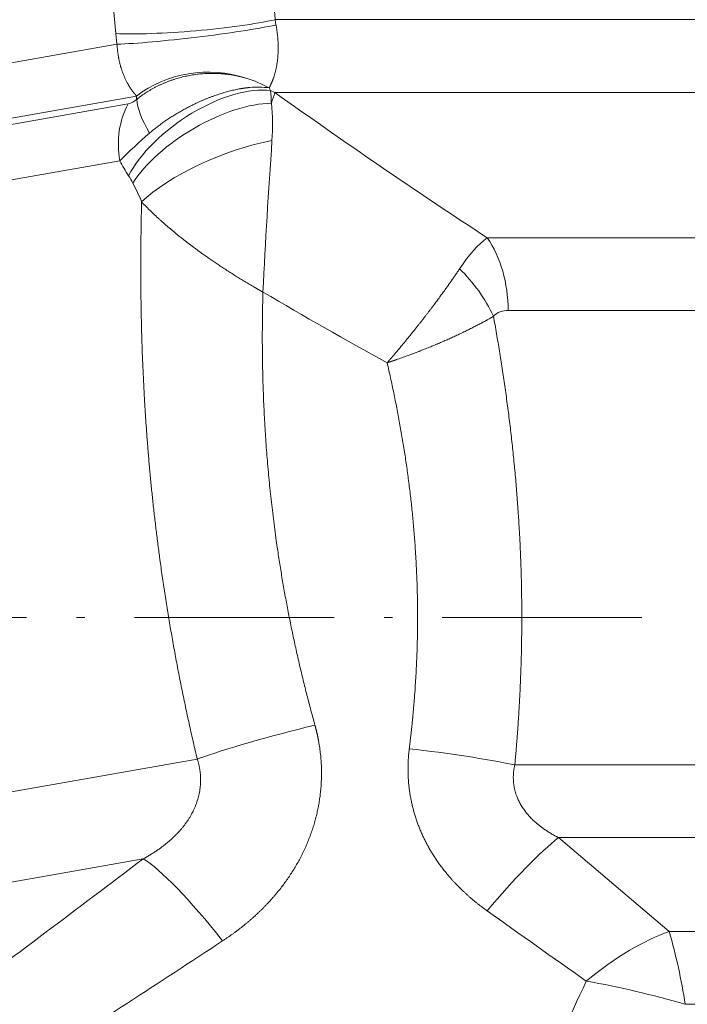
# Model space of a CAD drawing. Extents: x 0 to 210, y 0 to 297.
# Drawn here: x 95 to 108, y 181 to 200 of the extents above; entities that cross this region are included whole.
import ezdxf
from ezdxf.enums import TextEntityAlignment as Align

# ---------------------------------------------------------------- set-up
doc = ezdxf.new("R2010")
doc.units = 0
doc.linetypes.add('DASHDOT', pattern=[18.5, 12, -3, 0.5, -3])
doc.layers.get('0').update_dxf_attribs({"lineweight": 13})
doc.styles.get("Standard").update_dxf_attribs({"font": 'isocp.shx'})
doc.dimstyles.get("Standard").update_dxf_attribs({"dimtxt": 2.5, "dimasz": 2.5, "dimexe": 1.25, "dimexo": 0.625, "dimtad": 1, "dimcen": 2.5, "dimadec": 0, "dimazin": 0, "dimtfac": 1, "dimtmove": 0, "dimatfit": 0, "dimfxl": 0, "dimarcsym": 0})

# ---------------------------------------------------------------- blocks, each defined once
blk = doc.blocks.new('*D')
at = {"color": 34, "lineweight": 13}
for p, q in [((51.067, 185.962), (51.067, 268.929)), ((177.3, 212.984), (177.3, 268.929)), ((53.557, 267.929), (174.81, 267.929)), ((87.55, 247.424), (33.88, 247.424)), ((34.88, 175.434), (34.88, 244.933)), ((43.815, 162.284), (43.815, 183.603)), ((168.821, 162.284), (168.821, 183.603)), ((80.108, 154.703), (33.88, 154.703))]:
    blk.add_line(p, q, dxfattribs=at)
at = {"color": 7, "lineweight": 13}
for p, q in [((116.067, 230.959), (116.067, 255.829)), ((116.067, 230.959), (116.067, 255.829)), ((87.55, 247.424), (26.021, 247.424)), ((27.021, 157.193), (27.021, 244.933)), ((144.671, 236.297), (186.126, 236.297)), ((144.671, 236.297), (195.487, 236.297)), ((185.126, 175.434), (185.126, 233.806)), ((194.487, 157.934), (194.487, 233.806)), ((153.541, 172.944), (186.126, 172.944)), ((51.067, 159.926), (51.067, 135.039)), ((151.067, 159.926), (151.067, 135.039)), ((150.201, 155.444), (195.487, 155.444)), ((80.108, 154.703), (26.021, 154.703)), ((53.557, 142.594), (113.576, 142.594)), ((118.557, 142.594), (148.576, 142.594)), ((53.557, 136.039), (148.576, 136.039)), ((146.22, 111.932), (185.907, 111.932)), ((34.795, 82.573), (34.795, 109.442)), ((184.907, 82.573), (184.907, 109.442)), ((101.067, 89.134), (101.067, 64.025)), ((131.067, 89.134), (131.067, 64.025)), ((146.22, 80.082), (185.907, 80.082)), ((103.557, 65.025), (128.576, 65.025))]:
    blk.add_line(p, q, dxfattribs=at)
at = {"color": 7, "lineweight": 13, "ltscale": 0.044041}
blk.add_line((72.574, 250.263), (72.269, 251.998), dxfattribs=at)
at = {"color": 7, "lineweight": 13, "ltscale": 0.346949}
blk.add_line((162.603, 227.279), (170.563, 238.647), dxfattribs=at)
at = {"color": 34, "lineweight": 13, "ltscale": 0.216284}
for p, q in [((51.467, 186.094), (42.815, 186.094)), ((51.467, 159.794), (42.815, 159.794))]:
    blk.add_line(p, q, dxfattribs=at)
at = {"color": 34, "lineweight": 13, "ltscale": 0.478855}
for p, q in [((150.667, 186.094), (169.821, 186.094)), ((150.667, 159.794), (169.821, 159.794))]:
    blk.add_line(p, q, dxfattribs=at)
at = {"color": 34, "lineweight": 13, "ltscale": 0.385905}
blk.add_line((49.316, 172.944), (33.88, 172.944), dxfattribs=at)
blk.add_line((49.316, 172.944), (33.88, 172.944), dxfattribs=at)
at = {"color": 34, "lineweight": 13, "ltscale": 0.3315}
blk.add_line((34.88, 157.193), (34.88, 170.453), dxfattribs=at)
at = {"color": 7, "lineweight": 13, "ltscale": 0.458303}
for p, q in [((51.067, 159.926), (51.067, 141.594)), ((151.067, 159.926), (151.067, 141.594))]:
    blk.add_line(p, q, dxfattribs=at)
at = {"color": 7, "lineweight": 13, "ltscale": 0.327436}
blk.add_line((116.067, 154.692), (116.067, 141.594), dxfattribs=at)
blk.add_line((116.067, 154.692), (116.067, 141.594), dxfattribs=at)
at = {"color": 8, "lineweight": 13}
for p, q in [((160.236, 116.507), (193.829, 116.507)), ((192.829, 77.998), (192.829, 114.017)), ((160.237, 75.507), (193.829, 75.507))]:
    blk.add_line(p, q, dxfattribs=at)
at = {"color": 7, "lineweight": 13, "ltscale": 0.451487}
for p, q in [((51.854, 111.932), (33.795, 111.932)), ((51.854, 80.082), (33.795, 80.082))]:
    blk.add_line(p, q, dxfattribs=at)
at = {"color": 34, "lineweight": 13}
for points in [[(53.557, 268.147), (51.067, 267.929), (53.557, 267.711)], [(174.81, 267.711), (177.3, 267.929), (174.81, 268.147)], [(35.097, 244.933), (34.88, 247.424), (34.662, 244.933)], [(44.033, 183.603), (43.815, 186.094), (43.597, 183.603)], [(169.039, 183.603), (168.821, 186.094), (168.603, 183.603)], [(34.662, 175.434), (34.88, 172.944), (35.097, 175.434)], [(35.097, 170.453), (34.88, 172.944), (34.662, 170.453)], [(43.597, 162.284), (43.815, 159.794), (44.033, 162.284)], [(168.603, 162.284), (168.821, 159.794), (169.039, 162.284)], [(34.662, 157.193), (34.88, 154.703), (35.097, 157.193)]]:
    blk.add_lwpolyline(points, close=True, dxfattribs=at)
at = {"color": 7, "lineweight": 13}
for points in [[(113.576, 254.612), (116.067, 254.829), (113.576, 255.047)], [(118.557, 255.047), (116.067, 254.829), (118.557, 254.612)], [(74.857, 251.66), (72.442, 251.013), (74.933, 251.231)], [(27.239, 244.933), (27.021, 247.424), (26.803, 244.933)], [(167.824, 239.078), (169.989, 237.828), (168.074, 239.435)], [(185.344, 233.806), (185.126, 236.297), (184.909, 233.806)], [(194.705, 233.806), (194.487, 236.297), (194.269, 233.806)], [(184.909, 175.434), (185.126, 172.944), (185.344, 175.434)], [(194.269, 157.934), (194.487, 155.444), (194.705, 157.934)], [(26.803, 157.193), (27.021, 154.703), (27.239, 157.193)], [(53.557, 142.812), (51.067, 142.594), (53.557, 142.376)], [(113.576, 142.376), (116.067, 142.594), (113.576, 142.812)], [(118.557, 142.812), (116.067, 142.594), (118.557, 142.376)], [(148.576, 142.376), (151.067, 142.594), (148.576, 142.812)], [(53.557, 136.257), (51.067, 136.039), (53.557, 135.821)], [(148.576, 135.821), (151.067, 136.039), (148.576, 136.257)], [(35.013, 109.442), (34.795, 111.932), (34.577, 109.442)], [(185.125, 109.442), (184.907, 111.932), (184.689, 109.442)], [(34.577, 82.573), (34.795, 80.082), (35.013, 82.573)], [(184.689, 82.573), (184.907, 80.082), (185.125, 82.573)], [(103.557, 65.243), (101.067, 65.025), (103.557, 64.807)], [(128.576, 64.807), (131.067, 65.025), (128.576, 65.243)]]:
    blk.add_lwpolyline(points, close=True, dxfattribs=at)
at = {"color": 8, "lineweight": 13}
for points in [[(193.047, 114.017), (192.829, 116.507), (192.611, 114.017)], [(192.611, 77.998), (192.829, 75.507), (193.047, 77.998)]]:
    blk.add_lwpolyline(points, close=True, dxfattribs=at)
at = {"color": 7, "lineweight": 13}
for centre, radius, start, end in [((116.067, 3.607), 251.223, 90.56801, 99.43199), ((116.067, 160.818), 94.011, 56.51802, 88.48198)]:
    blk.add_arc(centre, radius, start, end, dxfattribs=at)
at = {"color": 34, "lineweight": 13}
for points in [[(53.557, 268.147), (51.067, 267.929), (53.557, 268.147), (53.557, 267.711)], [(174.81, 267.711), (177.3, 267.929), (174.81, 267.711), (174.81, 268.147)], [(35.097, 244.933), (34.88, 247.424), (35.097, 244.933), (34.662, 244.933)], [(44.033, 183.603), (43.815, 186.094), (44.033, 183.603), (43.597, 183.603)], [(169.039, 183.603), (168.821, 186.094), (169.039, 183.603), (168.603, 183.603)], [(34.662, 175.434), (34.88, 172.944), (34.662, 175.434), (35.097, 175.434)], [(35.097, 170.453), (34.88, 172.944), (35.097, 170.453), (34.662, 170.453)], [(43.597, 162.284), (43.815, 159.794), (43.597, 162.284), (44.033, 162.284)], [(168.603, 162.284), (168.821, 159.794), (168.603, 162.284), (169.039, 162.284)], [(34.662, 157.193), (34.88, 154.703), (34.662, 157.193), (35.097, 157.193)]]:
    blk.add_solid(points, dxfattribs=at)
at = {"color": 7, "lineweight": 13}
for points in [[(113.576, 254.612), (116.067, 254.829), (113.576, 254.612), (113.576, 255.047)], [(118.557, 255.047), (116.067, 254.829), (118.557, 255.047), (118.557, 254.612)], [(74.857, 251.66), (72.442, 251.013), (74.857, 251.66), (74.933, 251.231)], [(27.239, 244.933), (27.021, 247.424), (27.239, 244.933), (26.803, 244.933)], [(167.824, 239.078), (169.989, 237.828), (167.824, 239.078), (168.074, 239.435)], [(185.344, 233.806), (185.126, 236.297), (185.344, 233.806), (184.909, 233.806)], [(194.705, 233.806), (194.487, 236.297), (194.705, 233.806), (194.269, 233.806)], [(184.909, 175.434), (185.126, 172.944), (184.909, 175.434), (185.344, 175.434)], [(194.269, 157.934), (194.487, 155.444), (194.269, 157.934), (194.705, 157.934)], [(26.803, 157.193), (27.021, 154.703), (26.803, 157.193), (27.239, 157.193)], [(53.557, 142.812), (51.067, 142.594), (53.557, 142.812), (53.557, 142.376)], [(113.576, 142.376), (116.067, 142.594), (113.576, 142.376), (113.576, 142.812)], [(118.557, 142.812), (116.067, 142.594), (118.557, 142.812), (118.557, 142.376)], [(148.576, 142.376), (151.067, 142.594), (148.576, 142.376), (148.576, 142.812)], [(53.557, 136.257), (51.067, 136.039), (53.557, 136.257), (53.557, 135.821)], [(148.576, 135.821), (151.067, 136.039), (148.576, 135.821), (148.576, 136.257)], [(35.013, 109.442), (34.795, 111.932), (35.013, 109.442), (34.577, 109.442)], [(185.125, 109.442), (184.907, 111.932), (185.125, 109.442), (184.689, 109.442)], [(34.577, 82.573), (34.795, 80.082), (34.577, 82.573), (35.013, 82.573)], [(184.689, 82.573), (184.907, 80.082), (184.689, 82.573), (185.125, 82.573)], [(103.557, 65.243), (101.067, 65.025), (103.557, 65.243), (103.557, 64.807)], [(128.576, 64.807), (131.067, 65.025), (128.576, 64.807), (128.576, 65.243)]]:
    blk.add_solid(points, dxfattribs=at)
at = {"color": 8, "lineweight": 13}
for points in [[(193.047, 114.017), (192.829, 116.507), (193.047, 114.017), (192.611, 114.017)], [(192.611, 77.998), (192.829, 75.507), (192.611, 77.998), (193.047, 77.998)]]:
    blk.add_solid(points, dxfattribs=at)
at = {"color": 34, "lineweight": 13, "width": 0.6}
blk.add_text('127', height=3, dxfattribs=at).set_placement((111.691, 268.929), (116.675, 268.929), align=Align.FIT)
at = {"color": 7, "lineweight": 13}
for rotation, p, p2 in [(5, (94.618, 254.916), (96.81, 255.108)), (342.5, (145.149, 251.271), (147.247, 250.609))]:
    blk.add_text('%%d', height=3, rotation=rotation, dxfattribs=at).set_placement(p, p2, align=Align.FIT)
at = {"color": 7, "lineweight": 13, "width": 0.6}
for s, rotation, p, p2 in [('10', 5, (91.358, 254.631), (94.618, 254.916)), ('35', 342.5, (142.027, 252.255), (145.149, 251.271)), ('63,4', 90, (184.126, 201.273), (184.126, 207.968)), ('93', 90, (26.021, 199.427), (26.021, 202.7)), ('81', 90, (193.487, 194.234), (193.487, 197.507)), ('32', 90, (33.795, 99.895), (33.795, 103.167)), ('32', 90, (183.907, 99.446), (183.907, 102.719)), ('Es.ch.', 90, (33.795, 88.776), (33.795, 98.895)), ('Es.ch.', 90, (183.907, 88.328), (183.907, 98.446))]:
    blk.add_text(s, height=3, rotation=rotation, dxfattribs=at).set_placement(p, p2, align=Align.FIT)
at = {"color": 34, "lineweight": 13, "width": 0.6}
for s, p, p2 in [('74,5', (33.88, 206.836), (33.88, 213.532)), ('Rp 3/4 EN10226', (42.815, 161.818), (42.815, 185.628)), ('Rp 3/4 EN10226', (167.821, 161.812), (167.821, 185.622)), ('18,5', (33.88, 160.476), (33.88, 167.171))]:
    blk.add_text(s, height=3, rotation=90, dxfattribs=at).set_placement(p, p2, align=Align.FIT)
at = {"color": 7, "lineweight": 13, "width": 0.6}
for s, p, p2 in [('65', (81.93, 143.594), (85.203, 143.594)), ('35', (131.93, 143.594), (135.203, 143.594)), ('100', (98.575, 137.039), (103.559, 137.039)), ('Es.ch.', (108.837, 66.025), (118.955, 66.025)), ('30', (119.955, 66.025), (123.228, 66.025))]:
    blk.add_text(s, height=3, dxfattribs=at).set_placement(p, p2, align=Align.FIT)
at = {"color": 8, "lineweight": 13, "width": 0.6}
for s, p, p2 in [('41', (191.829, 95.531), (191.829, 98.804)), ('%%c', (191.829, 93.211), (191.829, 94.531))]:
    blk.add_text(s, height=3, rotation=90, dxfattribs=at).set_placement(p, p2, align=Align.FIT)
blk = doc.blocks.new('BLOCK392')
at = {"color": 7, "lineweight": 13, "ltscale": 0.182696}
for p, q in [((-28.808, 59.2), (-28.229, 51.916)), ((-32.023, 58.919), (-31.328, 51.644))]:
    blk.add_line(p, q, dxfattribs=at)
at = {"color": 7, "lineweight": 13, "ltscale": 0.00262}
blk.add_line((-28.229, 51.916), (-28.211, 51.812), dxfattribs=at)
at = {"color": 7, "lineweight": 13}
for p, q in [((-28.229, 51.916), (4.902, 51.916)), ((-66.369, 45.255), (-31.306, 51.438)), ((-65.274, 44.372), (-30.923, 50.429)), ((-28.235, 50.501), (3.296, 50.501)), ((-65.11, 44.277), (-31.087, 50.276)), ((-64.505, 43.307), (-31.251, 49.171)), ((-24.1, 47.673), (-0.821, 47.673)), ((-23.694, 46.259), (-1.237, 46.259)), ((-56.198, 32.867), (-29.744, 37.531)), ((-23.564, 37.416), (-1.531, 37.416)), ((-22.714, 36.001), (-2.34, 36.001)), ((-53.381, 31.605), (-30.797, 35.587))]:
    blk.add_line(p, q, dxfattribs=at)
at = {"color": 7, "lineweight": 13, "ltscale": 0.005188}
blk.add_line((-31.328, 51.644), (-31.306, 51.438), dxfattribs=at)
at = {"color": 7, "lineweight": 13, "ltscale": 0.001472}
blk.add_line((-28.316, 50.537), (-28.345, 50.588), dxfattribs=at)
at = {"color": 7, "lineweight": 13, "ltscale": 0.00164}
blk.add_line((-30.923, 50.429), (-30.923, 50.363), dxfattribs=at)
at = {"color": 7, "lineweight": 13, "ltscale": 0.002197}
blk.add_line((-28.316, 50.537), (-28.235, 50.501), dxfattribs=at)
at = {"color": 7, "lineweight": 13, "ltscale": 0.070644}
blk.add_line((-22.714, 36.001), (-20.56, 34.173), dxfattribs=at)
at = {"color": 7, "lineweight": 13, "ltscale": 0.401295}
blk.add_line((-20.56, 34.173), (-4.508, 34.173), dxfattribs=at)
at = {"color": 7, "lineweight": 13, "ltscale": 0.384721}
blk.add_line((-20.246, 32.759), (-4.857, 32.759), dxfattribs=at)
at = {"color": 7, "lineweight": 13}
for centre, radius, start, end in [((-29.395, 48.736), 2.128, 60.449, 73.5242), ((-28.566, 49.059), 1.545, 81.7929, 95.8181), ((-30.698, 50.279), 2.396, 0.244, 6.1807), ((-30.516, 51.099), 2.358, 339.9119, 345.3144), ((41.088, 147.359), 119.109, 234.40775, 236.81785), ((-31.171, 50.629), 0.363, 283.3456, 312.9945), ((-32.357, 49.864), 4.079, 355.761, 5.9903), ((-24.809, 42.841), 9.03, 130.5019, 135.5035), ((134.531, 38.303), 163.209, 176.04411, 177.08056), ((-26.776, 51.574), 5.079, 208.2474, 212.0743), ((-33.57, 47.318), 2.938, 28.8224, 32.0603), ((-33.798, 47.203), 3.193, 21.423, 28.6509), ((-26.85, 44.794), 3.173, 25.1886, 45.82), ((21.163, 130.918), 97.825, 239.51534, 241.14461), ((-23.708, 45.878), 0.381, 88.0002, 135.6179), ((-481.576, 631.459), 747.171, 306.740832, 307.10756), ((170.502, 307.251), 334.995, 234.48446, 234.88927), ((-31.555, 30.995), 11.445, 8.865, 16.1214), ((-246.629, 364.137), 395.283, 302.72147, 303.36234), ((-66.423, 53.468), 48.667, 332.5943, 335.402), ((-25.725, 13.684), 19.847, 73.9734, 79.6904)]:
    blk.add_arc(centre, radius, start, end, dxfattribs=at)
for centre, major_axis, ratio, start_param, end_param in [((-29.79, 51.916), (1.992, 0.174), 0.108315, 3.821028, 5.60375), ((-29.769, 51.709), (1.986, 0.24), 0.067459, 3.819183, 5.606472), ((-29.552, 49.234), (1.999, 0.066), 0.829805, 1.153564, 2.298924), ((-29.486, 49.159), (1.654, 1.124), 0.491932, 0.513084, 2.401667), ((-30.064, 49.38), (0.26, -1.477), 0.803425, 3.926991, 4.712389), ((-29.395, 49.017), (1.72, 1.021), 0.442029, 0.65143, 2.434407), ((-29.892, 49.468), (0.957, -1.155), 0.336009, 3.597296, 4.238879), ((-29.214, 48.654), (1.844, 0.774), 0.300272, 0.924623, 2.494529), ((-24.522, 43.265), (-0.927, -4.559), 0.310092, 3.470031, 3.791151), ((-25.08, 46.259), (0, 2), 0.692736, 4.712407, 5.497787), ((-27.454, 37.935), (2.912, 0.72), 0.083041, 1.550257, 2.454912), ((-25.618, 37.416), (2.981, -0.333), 0.103782, 0.822558, 1.582398), ((-24.104, 33.88), (-1.874, -2.342), 0.148044, 3.711996, 4.529462), ((-29.25, 33.222), (1.78, -2.415), 0.155852, 1.779093, 2.79526), ((-21.799, 32.058), (2.214, 2.062), 0.368445, 0.682409, 1.400851)]:
    blk.add_ellipse(centre, major_axis=major_axis, ratio=ratio, start_param=start_param, end_param=end_param, dxfattribs=at)
for points, knots in [([(-28.211, 51.812), (-28.18, 51.649), (-28.162, 51.48), (-28.161, 51.318), (-28.183, 51.043), (-28.24, 50.825), (-28.272, 50.736), (-28.307, 50.658), (-28.345, 50.588)], [0, 0, 0, 0, 0, 0, 1.380774, 1.380774, 1.380774, 2.594624, 2.594624, 2.594624, 2.594624, 2.594624, 2.594624]), ([(-31.306, 51.438), (-31.297, 51.293), (-31.276, 51.144), (-31.242, 51.008), (-31.161, 50.779), (-31.065, 50.608), (-31.017, 50.539), (-30.97, 50.48), (-30.923, 50.429)], [0, 0, 0, 0, 0, 0, 1.345998, 1.345998, 1.345998, 2.560557, 2.560557, 2.560557, 2.560557, 2.560557, 2.560557]), ([(-30.923, 50.363), (-30.753, 50.502), (-30.562, 50.619), (-30.355, 50.713), (-29.92, 50.852), (-29.463, 50.887), (-29.233, 50.878), (-29.007, 50.841), (-28.792, 50.777)], [0, 0, 0, 0, 0, 0, 1.516345, 1.516345, 1.516345, 3.049694, 3.049694, 3.049694, 3.049694, 3.049694, 3.049694]), ([(-30.674, 49.708), (-30.405, 49.937), (-30.099, 50.139), (-29.773, 50.31), (-29.357, 50.477), (-28.949, 50.566), (-28.872, 50.579), (-28.797, 50.589), (-28.723, 50.596)], [0, 0, 0, 0, 0, 0, 2.429836, 2.429836, 2.429836, 2.990464, 2.990464, 2.990464, 2.990464, 2.990464, 2.990464]), ([(-29.744, 37.531), (-30.049, 38.817), (-30.306, 40.119), (-30.507, 41.431), (-30.745, 43.619), (-30.837, 45.799), (-30.852, 46.661), (-30.847, 47.519), (-30.826, 48.37)], [0, 0, 0, 0, 0, 0, 11.089491, 11.089491, 11.089491, 18.420233, 18.420233, 18.420233, 18.420233, 18.420233, 18.420233]), ([(-28.465, 46.615), (-28.468, 46.617), (-28.471, 46.619), (-28.474, 46.621), (-28.48, 46.624), (-28.487, 46.628), (-28.49, 46.63), (-28.5, 46.635), (-28.509, 46.64), (-28.516, 46.644), (-28.561, 46.669), (-28.606, 46.695), (-28.644, 46.718), (-28.992, 46.921), (-29.336, 47.14), (-29.634, 47.345), (-30.069, 47.671), (-30.468, 48.017), (-30.594, 48.134), (-30.714, 48.251), (-30.826, 48.37)], [0, 0, 0, 0, 0, 0, 0.03411, 0.03411, 0.03411, 0.068219, 0.068219, 0.068219, 0.136426, 0.136426, 0.136426, 0.545659, 0.545659, 0.545659, 3.843542, 3.843542, 3.843542, 5.460999, 5.460999, 5.460999, 5.460999, 5.460999, 5.460999]), ([(-26.048, 45.238), (-26.041, 45.247), (-26.033, 45.256), (-26.025, 45.267), (-26.014, 45.281), (-26.002, 45.294), (-25.998, 45.298), (-25.975, 45.325), (-25.951, 45.352), (-25.932, 45.375), (-25.756, 45.582), (-25.582, 45.794), (-25.429, 45.985), (-25.168, 46.322), (-24.926, 46.653), (-24.824, 46.796), (-24.728, 46.935), (-24.638, 47.069)], [0, 0, 0, 0, 0, 0, 0.108748, 0.108748, 0.108748, 0.163123, 0.163123, 0.163123, 0.434976, 0.434976, 0.434976, 2.624888, 2.624888, 2.624888, 4.326225, 4.326225, 4.326225, 4.326225, 4.326225, 4.326225]), ([(-27.454, 38.192), (-27.775, 39.349), (-28.039, 40.524), (-28.236, 41.71), (-28.42, 43.411), (-28.477, 45.106), (-28.483, 45.611), (-28.479, 46.114), (-28.465, 46.615)], [0, 0, 0, 0, 0, 0, 10.831299, 10.831299, 10.831299, 15.442012, 15.442012, 15.442012, 15.442012, 15.442012, 15.442012]), ([(-26.048, 45.238), (-26.036, 45.242), (-26.025, 45.247), (-26.015, 45.251), (-25.998, 45.257), (-25.98, 45.262), (-25.975, 45.264), (-25.94, 45.276), (-25.905, 45.288), (-25.876, 45.298), (-25.482, 45.435), (-25.095, 45.589), (-24.756, 45.735), (-24.393, 45.911), (-24.075, 46.089), (-24.042, 46.107), (-24.011, 46.125), (-23.979, 46.144)], [0, 0, 0, 0, 0, 0, 0.110147, 0.110147, 0.110147, 0.165221, 0.165221, 0.165221, 0.440569, 0.440569, 0.440569, 3.920277, 3.920277, 3.920277, 4.319802, 4.319802, 4.319802, 4.319802, 4.319802, 4.319802]), ([(-23.979, 46.144), (-23.732, 44.78), (-23.542, 43.394), (-23.426, 41.992), (-23.389, 40.226), (-23.48, 38.469), (-23.503, 38.117), (-23.531, 37.766), (-23.564, 37.416)], [0, 0, 0, 0, 0, 0, 11.766303, 11.766303, 11.766303, 14.717757, 14.717757, 14.717757, 14.717757, 14.717757, 14.717757]), ([(-26.048, 45.238), (-25.777, 44.066), (-25.57, 42.873), (-25.447, 41.664), (-25.413, 40.144), (-25.521, 38.633), (-25.548, 38.331), (-25.58, 38.029), (-25.618, 37.729)], [0, 0, 0, 0, 0, 0, 10.945952, 10.945952, 10.945952, 13.683974, 13.683974, 13.683974, 13.683974, 13.683974, 13.683974]), ([(-29.25, 33.992), (-28.851, 34.255), (-28.477, 34.563), (-28.141, 34.92), (-27.637, 35.657), (-27.371, 36.511), (-27.307, 36.91), (-27.302, 37.412), (-27.384, 37.904), (-27.404, 38.001), (-27.427, 38.097), (-27.454, 38.192)], [0, 0, 0, 0, 0, 0, 3.66338, 3.66338, 3.66338, 6.636384, 6.636384, 6.636384, 7.370342, 7.370342, 7.370342, 7.370342, 7.370342, 7.370342]), ([(-25.618, 37.729), (-25.655, 37.433), (-25.657, 37.133), (-25.623, 36.833), (-25.464, 36.179), (-25.14, 35.589), (-24.916, 35.292), (-24.611, 34.976), (-24.273, 34.704), (-24.218, 34.661), (-24.161, 34.62), (-24.105, 34.579)], [0, 0, 0, 0, 0, 0, 2.224194, 2.224194, 2.224194, 4.98765, 4.98765, 4.98765, 5.519483, 5.519483, 5.519483, 5.519483, 5.519483, 5.519483]), ([(-30.797, 35.587), (-30.559, 35.717), (-30.34, 35.866), (-30.144, 36.037), (-29.826, 36.419), (-29.675, 36.864), (-29.648, 37.093), (-29.673, 37.319), (-29.744, 37.531)], [0, 0, 0, 0, 0, 0, 3.04304, 3.04304, 3.04304, 6.012547, 6.012547, 6.012547, 6.012547, 6.012547, 6.012547]), ([(-23.564, 37.416), (-23.611, 37.217), (-23.611, 37.012), (-23.559, 36.812), (-23.392, 36.503), (-23.119, 36.25), (-22.994, 36.158), (-22.858, 36.075), (-22.714, 36.001)], [0, 0, 0, 0, 0, 0, 2.677912, 2.677912, 2.677912, 4.492643, 4.492643, 4.492643, 4.492643, 4.492643, 4.492643])]:
    blk.add_open_spline(points, degree=5, knots=knots, dxfattribs=at)

msp = doc.modelspace()

# ---------------------------------------------------------------- linework, layer by layer
at = {"color": 7, "linetype": 'DASHDOT', "lineweight": 13, "ltscale": 0.323525}
msp.add_line((107.583, 188.344), (94.642, 188.344), dxfattribs=at)

# ---------------------------------------------------------------- block references
at = {"lineweight": 0}
msp.add_blockref('BLOCK392', (128.677, 148.057), dxfattribs=at)

# ---------------------------------------------------------------- dimensions: what is measured, and where the dimension line sits
at = {"color": 0, "lineweight": 0}
for base, p1, p2, angle, text, middle, dimtype in [((184.907, 111.932), (146.22, 80.082), (146.22, 111.932), 89.9995, 'Es.ch.<>', (184.907, 95.524), 160), ((192.829, 116.507), (160.237, 75.507), (160.236, 116.507), 89.9995, '%%c<>', (192.829, 96.007), 160), ((131.067, 65.025), (101.067, 89.134), (131.067, 89.134), 0, 'Es.ch.<>', (116.033, 65.025), 161), ((34.795, 111.932), (51.854, 80.082), (51.854, 111.932), 90, 'Es.ch.<>', (34.795, 95.972), 161), ((34.88, 154.703), (49.316, 172.944), (80.108, 154.703), 269.9986, '18,5', (34.88, 163.823), 160), ((34.88, 247.424), (49.316, 172.944), (87.55, 247.424), 89.9995, '74,5', (34.88, 210.184), 160), ((177.3, 267.929), (51.067, 185.962), (177.3, 212.984), 359.9981, '127', (114.183, 267.929), 160), ((168.821, 186.094), (150.667, 159.794), (150.667, 186.094), 90, 'Rp 3/4 EN10226', (168.821, 173.717), 161), ((43.815, 186.094), (51.467, 159.794), (51.467, 186.094), 90, 'Rp 3/4 EN10226', (43.815, 173.723), 161)]:
    dim = msp.add_linear_dim(base=base, p1=p1, p2=p2, angle=angle, text=text, dimstyle='Standard', dxfattribs=at)
    dim.commit()
    dim.dimension.update_dxf_attribs({"geometry": '*D', "text_midpoint": middle, "dimtype": dimtype})
for base, p1, p2, angle, middle, dimtype in [((151.067, 142.594), (116.067, 154.692), (151.067, 159.926), 359.9981, (133.567, 142.594), 160), ((116.067, 142.594), (51.067, 159.926), (116.067, 154.692), 359.9981, (83.567, 142.594), 160), ((151.067, 136.039), (51.067, 159.926), (151.067, 159.926), 360, (101.067, 136.039), 161), ((185.126, 172.944), (144.671, 236.297), (153.541, 172.944), 269.9986, (185.126, 204.62), 160), ((194.487, 236.297), (150.201, 155.444), (144.671, 236.297), 89.9995, (194.487, 195.87), 160), ((27.021, 247.424), (80.108, 154.703), (87.55, 247.424), 89.9995, (27.021, 201.063), 160)]:
    dim = msp.add_linear_dim(base=base, p1=p1, p2=p2, angle=angle, dimstyle='Standard', dxfattribs=at)
    dim.commit()
    dim.dimension.update_dxf_attribs({"geometry": '*D', "text_midpoint": middle, "dimtype": dimtype})
for base, line1, line2, middle in [((101.459, 254.404), ((116.067, 3.607), (116.067, 230.959)), ((116.067, 3.607), (72.574, 250.263)), (94.171, 253.873)), ((153.303, 247.141), ((116.067, 160.818), (162.603, 227.279)), ((116.067, 160.818), (116.067, 230.959)), (144.336, 250.478))]:
    dim = msp.add_angular_dim_2l(base=base, line1=line1, line2=line2, dimstyle='Standard', dxfattribs=at)
    dim.commit()
    dim.dimension.update_dxf_attribs({"geometry": '*D', "text_midpoint": middle, "dimtype": 162})

doc.saveas('drawing.dxf')
